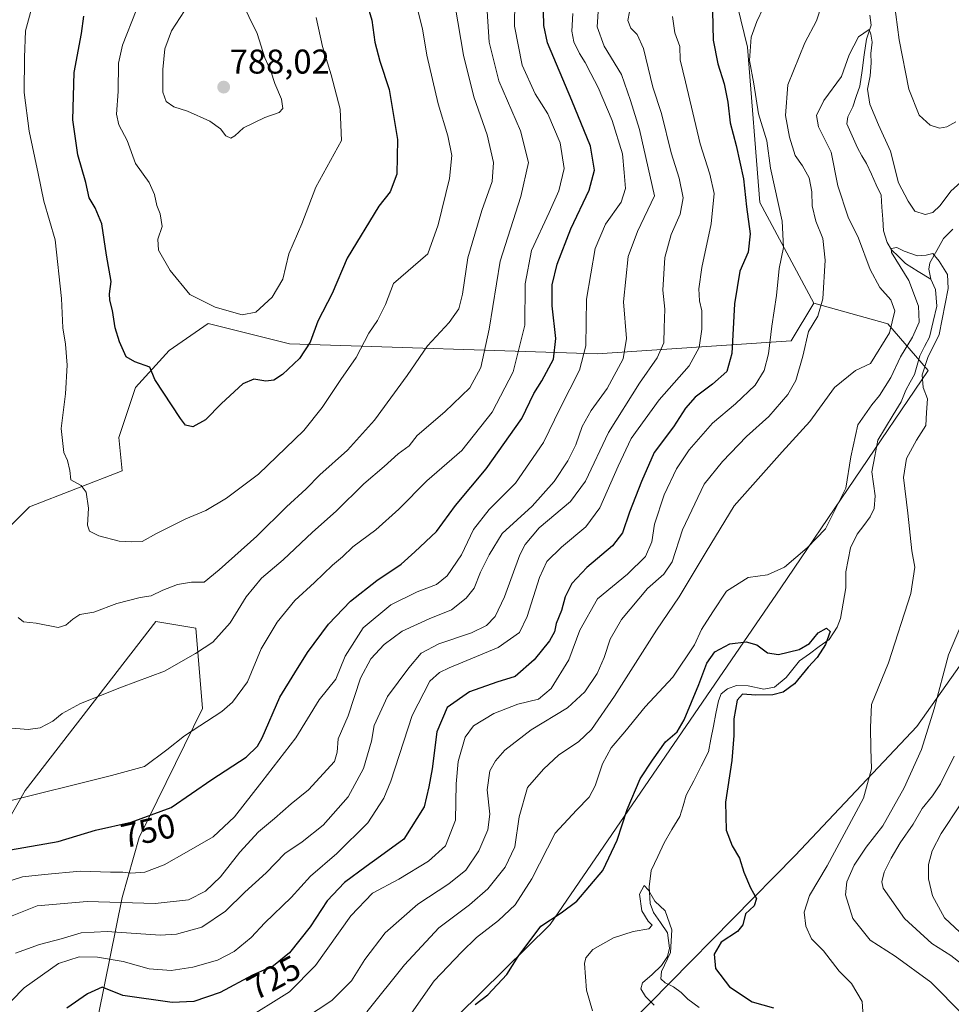
# Model space of a CAD drawing. Units: metres. Extents: x 644773 to 648234, y 4739206 to 4741592.
# Drawn here: x 644946 to 645217, y 4739740 to 4740027 of the extents above; entities that cross this region are included whole.
import ezdxf
from ezdxf.enums import TextEntityAlignment as Align

# ---------------------------------------------------------------- set-up
doc = ezdxf.new("R2010")
doc.units = ezdxf.units.M
doc.header["$MEASUREMENT"] = 0
for name, color, linetype, lineweight in [('Arbolado forestal CxS', 92, 'Continuous', 0), ('Carátula', 7, 'Continuous', 5), ('Corriente natural lineal', 142, 'Continuous', 13), ('Curva de nivel maestra', 36, 'Continuous', 30), ('Curva de nivel normal', 36, 'Continuous', 0), ('Matorral CxS', 135, 'Continuous', 0), ('Pastizal CxS', 92, 'Continuous', 0), ('Punto de cota en terreno', 7, 'Continuous', 0), ('Rótulo de curva de nivel directora', 19, 'Continuous', 0), ('Rótulo de punto de cota en terreno', 19, 'Continuous', 0)]:
    doc.layers.add(name, color=color, linetype=linetype, lineweight=lineweight)
doc.styles.add('Arial', font='txt', dxfattribs={"height": 0.2})

# ---------------------------------------------------------------- blocks, each defined once
blk = doc.blocks.new('*U153')
at = {"layer": 'Pastizal CxS', "color": 92, "linetype": 'Continuous', "lineweight": 0}
for points in [[(644903.38, 4739712.39, 739.86), (644920.81, 4739755.97, 741.76), (644947.22, 4739802.04, 754.56), (644985.2, 4739851.31, 762.36), (644996.89, 4739849.36, 760.75), (644998.83, 4739825.97, 755.05), (644980.34, 4739788.4, 747.66), (644975.47, 4739770.86, 739.05), (644968.55, 4739736.79, 720.36)], [(645026.12, 4739690.08, 695.29), (645100.15, 4739763.06, 698.51), (645167.35, 4739861.07, 702.64), (645210.21, 4739924.42, 706.9), (645198.52, 4739938.06, 708.57), (645176.93, 4739944.09, 714.53), (645161.22, 4739973.36, 721.57), (645157.62, 4740018.65, 718.92), (645147.88, 4740058.6, 725.32), (645150.8, 4740093.69, 726.11), (645167.36, 4740088.81, 718.39), (645187.82, 4740074.2, 713.82), (645200.48, 4740069.32, 719.4), (645207.63, 4740058.33, 721.61), (645220.94, 4740043.01, 720.07)], [(645230.67, 4739854.25, 716.25), (645206.94, 4739820.69, 709.57), (645171.48, 4739783.15, 702), (645116.98, 4739727.74, 691.25)]]:
    blk.add_polyline3d(points, dxfattribs=at)
blk = doc.blocks.new('*U158')
at = {"layer": 'Pastizal CxS', "color": 92, "linetype": 'Continuous', "lineweight": 0}
for points in [[(645176.93, 4739944.09, 714.53), (645198.52, 4739938.06, 708.57), (645210.21, 4739924.42, 706.9), (645167.35, 4739861.07, 702.64), (645100.15, 4739763.06, 698.51), (645026.12, 4739690.08, 695.29)], [(644968.55, 4739736.79, 720.36), (644975.47, 4739770.86, 739.05), (644980.34, 4739788.4, 747.66), (644998.83, 4739825.97, 755.05), (644996.89, 4739849.36, 760.75), (644985.2, 4739851.31, 762.36), (644947.22, 4739802.04, 754.56), (644920.81, 4739755.97, 741.76), (644903.38, 4739712.39, 739.86)]]:
    blk.add_polyline3d(points, dxfattribs=at)
blk = doc.blocks.new('*U163')
at = {"layer": 'Matorral CxS', "color": 135, "linetype": 'Continuous', "lineweight": 0}
for points in [[(645176.93, 4739944.09, 714.53), (645198.52, 4739938.06, 708.57), (645210.21, 4739924.42, 706.9), (645167.35, 4739861.07, 702.64), (645100.15, 4739763.06, 698.51), (645026.12, 4739690.08, 695.29)], [(644968.55, 4739736.79, 720.36), (644975.47, 4739770.86, 739.05), (644980.34, 4739788.4, 747.66), (644998.83, 4739825.97, 755.05), (644996.89, 4739849.36, 760.75), (644985.2, 4739851.31, 762.36), (644947.22, 4739802.04, 754.56), (644920.81, 4739755.97, 741.76), (644903.38, 4739712.39, 739.86)]]:
    blk.add_polyline3d(points, dxfattribs=at)
blk = doc.blocks.new('*U169')
at = {"layer": 'Curva de nivel normal', "color": 36, "linetype": 'Continuous', "lineweight": 0}
blk.add_polyline3d([(644940.36, 4739798.46, 755), (644972.37, 4739806.42, 755), (644981.94, 4739809.06, 755), (644988.46, 4739813.86, 755), (644993.61, 4739818.03, 755), (645004.48, 4739825.04, 755), (645007.58, 4739827.77, 755), (645011.92, 4739833.68, 755), (645015.96, 4739843.33, 755), (645020.58, 4739851.14, 755), (645025.77, 4739857.44, 755), (645031.43, 4739862.66, 755), (645036.67, 4739867.71, 755), (645039.59, 4739870.16, 755), (645042.66, 4739873.01, 755), (645049.33, 4739878.04, 755), (645055.99, 4739884.05, 755), (645064.17, 4739892.3, 755), (645074.38, 4739901.12, 755), (645083.22, 4739912.29, 755), (645089.34, 4739924.07, 755), (645092.77, 4739937.67, 755), (645092.82, 4739949.71, 755), (645094.67, 4739959.38, 755), (645099.78, 4739970.45, 755), (645102.67, 4739976.8, 755), (645104.16, 4739983.26, 755), (645103.01, 4739990.8, 755), (645099.44, 4739999.21, 755), (645095.7, 4740005.06, 755), (645091.95, 4740013.38, 755), (645089.7, 4740024.78, 755), (645090.24, 4740061.45, 755)], dxfattribs=at)
blk = doc.blocks.new('*U171')
at = {"layer": 'Curva de nivel normal', "color": 36, "linetype": 'Continuous', "lineweight": 0}
blk.add_polyline3d([(645106.68, 4740028.48, 745), (645106.4, 4740023.35, 745), (645106.99, 4740020.23, 745), (645108.62, 4740016.78, 745), (645110.33, 4740014.15, 745), (645111.92, 4740010.93, 745), (645114.14, 4740006.94, 745), (645118.17, 4739997.28, 745), (645121.17, 4739987.55, 745), (645121.69, 4739982.12, 745), (645122.04, 4739977.48, 745), (645120.76, 4739973.51, 745), (645116.27, 4739967.05, 745), (645113.18, 4739959.97, 745), (645110.74, 4739945.19, 745), (645110.51, 4739931.6, 745), (645108.64, 4739924.51, 745), (645103.06, 4739913.42, 745), (645098.16, 4739903.45, 745), (645090.03, 4739891.65, 745), (645082.36, 4739883.94, 745), (645077.81, 4739878.1, 745), (645074.25, 4739870.7, 745), (645070.14, 4739864.59, 745), (645066.99, 4739862.08, 745), (645061.35, 4739859.98, 745), (645053.71, 4739856.18, 745), (645045.59, 4739849.47, 745), (645040.4, 4739841.23, 745), (645037.68, 4739834.45, 745), (645032.84, 4739828.49, 745), (645025.99, 4739817.44, 745), (645016.11, 4739804.54, 745), (645008.16, 4739794.36, 745), (645001.98, 4739788.53, 745), (644994.16, 4739784.13, 745), (644987.66, 4739780.41, 745), (644981.99, 4739778.31, 745), (644977.99, 4739777.96, 745), (644975.58, 4739778.24, 745), (644972, 4739778.22, 745), (644963.24, 4739778.6, 745), (644952.8, 4739777.58, 745), (644946.35, 4739776.94, 745), (644940.05, 4739774.88, 745)], dxfattribs=at)
blk = doc.blocks.new('*U173')
at = {"layer": 'Curva de nivel normal', "color": 36, "linetype": 'Continuous', "lineweight": 0}
blk.add_polyline3d([(645112.46, 4739737.82, 695), (645110.66, 4739743.84, 695), (645110.12, 4739751.64, 695), (645110.5, 4739753.34, 695), (645112.52, 4739755.69, 695), (645118.54, 4739759.16, 695), (645124.31, 4739760.96, 695), (645128.85, 4739761.76, 695), (645129.82, 4739762.8, 695), (645128.65, 4739763.94, 695), (645126.82, 4739766.96, 695), (645126.13, 4739771.86, 695), (645127.51, 4739774.39, 695), (645128.8, 4739773.02, 695), (645130.65, 4739769.79, 695), (645133.66, 4739766.96, 695), (645135.54, 4739761.49, 695), (645135.17, 4739754.89, 695), (645132.53, 4739749.32, 695), (645132.36, 4739747.15, 695), (645133.58, 4739746.04, 695), (645136.09, 4739744.88, 695), (645138.28, 4739743.24, 695), (645140.26, 4739741.23, 695), (645143.53, 4739738.8, 695)], dxfattribs=at)
blk = doc.blocks.new('*U176')
at = {"layer": 'Curva de nivel normal', "color": 36, "linetype": 'Continuous', "lineweight": 0}
for points in [[(645220.3, 4739736.76, 710), (645211, 4739746.22, 710), (645200.57, 4739753.74, 710), (645193.29, 4739758.43, 710), (645188.26, 4739764.72, 710), (645186.19, 4739771.64, 710), (645186.52, 4739775.49, 710), (645188.69, 4739780.32, 710), (645192.17, 4739785.59, 710), (645196.99, 4739791.78, 710), (645203.2, 4739802.81, 710), (645208.28, 4739813.98, 710), (645212, 4739825.84, 710), (645216.16, 4739841.58, 710), (645221.02, 4739853.06, 710)], [(645222.7, 4739981.91, 710), (645216.83, 4739976.65, 710), (645213.68, 4739972.54, 710), (645211.57, 4739970.51, 710), (645209.34, 4739969.92, 710), (645206.34, 4739970.85, 710), (645204.4, 4739973.82, 710), (645201.58, 4739979.12, 710), (645199.22, 4739988.33, 710), (645195.72, 4739996.04, 710), (645193.23, 4740002.08, 710), (645192.52, 4740006.42, 710), (645193.3, 4740010.31, 710), (645193.66, 4740014.08, 710), (645193.54, 4740016.78, 710), (645193.88, 4740020.12, 710), (645193.56, 4740022.47, 710), (645193.04, 4740023.83, 710), (645189.9, 4740021.61, 710), (645187.24, 4740016.4, 710), (645184.98, 4740010.12, 710), (645179.87, 4740003.12, 710), (645177.66, 4739998.78, 710), (645178.31, 4739995.45, 710), (645182, 4739988.08, 710), (645183.93, 4739978.2, 710), (645186.96, 4739969.07, 710), (645189.94, 4739963.03, 710), (645193.32, 4739953.82, 710), (645196.17, 4739948.64, 710), (645199.38, 4739944.98, 710), (645200.54, 4739941.82, 710), (645198.99, 4739935.45, 710), (645193.46, 4739926.45, 710), (645189.05, 4739924.41, 710), (645182.92, 4739919.45, 710), (645175.8, 4739909.55, 710), (645167.65, 4739900.72, 710), (645153.76, 4739884.97, 710), (645145.56, 4739871.64, 710), (645137.69, 4739858.45, 710), (645131.08, 4739848.78, 710), (645118.84, 4739829.54, 710), (645112.14, 4739819.8, 710), (645108.38, 4739816.2, 710), (645102.63, 4739812.45, 710), (645098.17, 4739808.32, 710), (645093.5, 4739802.93, 710), (645091.12, 4739794.38, 710), (645089.78, 4739785.65, 710), (645087.05, 4739779.74, 710), (645081.99, 4739773.42, 710), (645076.66, 4739768.78, 710), (645067.66, 4739762.02, 710), (645057.68, 4739751.27, 710), (645046.75, 4739737.53, 710)]]:
    blk.add_polyline3d(points, dxfattribs=at)
blk = doc.blocks.new('*U177')
at = {"layer": 'Curva de nivel normal', "color": 36, "linetype": 'Continuous', "lineweight": 0}
blk.add_polyline3d([(645060.51, 4740033.65, 770), (645062.9, 4740024.02, 770), (645064.21, 4740016.33, 770), (645067.52, 4740002.16, 770), (645070.26, 4739992.8, 770), (645071.44, 4739987.12, 770), (645070.77, 4739980.39, 770), (645067.53, 4739966.83, 770), (645064.51, 4739958.45, 770), (645054.45, 4739949.75, 770), (645052.19, 4739943.67, 770), (645049.79, 4739939, 770), (645047.31, 4739935.33, 770), (645043.6, 4739928.22, 770), (645039.12, 4739921.79, 770), (645033.72, 4739913.7, 770), (645028.38, 4739906.93, 770), (645015.16, 4739894.24, 770), (645005.84, 4739887.22, 770), (644999.76, 4739883.65, 770), (644993.96, 4739881.18, 770), (644985.44, 4739876.96, 770), (644981.25, 4739874.64, 770), (644978.09, 4739874.55, 770), (644974.58, 4739874.7, 770), (644968.6, 4739876.27, 770), (644965.9, 4739877.64, 770), (644965.38, 4739879.33, 770), (644965.63, 4739884.32, 770), (644964.95, 4739889.03, 770), (644963.52, 4739890.97, 770), (644960.49, 4739892.61, 770), (644960.21, 4739895.33, 770), (644959.52, 4739898.23, 770), (644958.42, 4739900.56, 770), (644957.67, 4739907.54, 770), (644958.89, 4739917.66, 770), (644959.36, 4739925.99, 770), (644958.95, 4739932.08, 770), (644958.14, 4739936.85, 770), (644957.75, 4739945.39, 770), (644955.88, 4739962.52, 770), (644952.63, 4739973.78, 770), (644950.98, 4739981.84, 770), (644948.32, 4739994.14, 770), (644946.88, 4740005.43, 770), (644946.95, 4740015.6, 770), (644947.27, 4740023.42, 770), (644950.71, 4740035.98, 770)], dxfattribs=at)
blk = doc.blocks.new('*U185')
at = {"layer": 'Curva de nivel normal', "color": 36, "linetype": 'Continuous', "lineweight": 0}
for points in [[(645219.45, 4739760.75, 720), (645214.97, 4739765, 720), (645211.54, 4739771.4, 720), (645210.28, 4739776.35, 720), (645210.3, 4739780.45, 720), (645211.37, 4739784.45, 720), (645213.99, 4739789.48, 720), (645219.52, 4739797.9, 720)], [(645164.02, 4740033.97, 720), (645160.31, 4740026.1, 720), (645158.68, 4740021.53, 720), (645158.18, 4740014.8, 720), (645159.49, 4740007.95, 720), (645160.78, 4739999.24, 720), (645163.19, 4739991.31, 720), (645164.29, 4739983.41, 720), (645167.66, 4739967.99, 720), (645168.12, 4739960.26, 720), (645166.82, 4739954.12, 720), (645166.08, 4739946.24, 720), (645164.64, 4739937.32, 720), (645163.68, 4739929.32, 720), (645162.44, 4739924.47, 720), (645159.81, 4739920.12, 720), (645154.11, 4739914.69, 720), (645147.41, 4739909.06, 720), (645140.6, 4739901.35, 720), (645136.89, 4739895.78, 720), (645133.31, 4739888.17, 720), (645130.52, 4739879.67, 720), (645129.69, 4739874.5, 720), (645127.85, 4739870.28, 720), (645122.64, 4739865.12, 720), (645113.9, 4739857.95, 720), (645108.71, 4739848.78, 720), (645105.52, 4739840.12, 720), (645100.4, 4739831.78, 720), (645096.71, 4739828.63, 720), (645090.68, 4739827.22, 720), (645083.69, 4739824.51, 720), (645077.74, 4739820.91, 720), (645075.4, 4739817.62, 720), (645073.34, 4739810.54, 720), (645072.77, 4739803.96, 720), (645072.52, 4739793.41, 720), (645069.58, 4739785.91, 720), (645064.66, 4739781.43, 720), (645055.99, 4739776.2, 720), (645048.33, 4739772.14, 720), (645042.07, 4739765.52, 720), (645031.74, 4739751.06, 720), (645024.2, 4739743.38, 720), (645010.48, 4739734.85, 720)]]:
    blk.add_polyline3d(points, dxfattribs=at)
blk = doc.blocks.new('*U190')
at = {"layer": 'Curva de nivel normal', "color": 36, "linetype": 'Continuous', "lineweight": 0}
blk.add_polyline3d([(644942.39, 4739765.16, 740), (644950.63, 4739768.43, 740), (644965.24, 4739769.76, 740), (644985.02, 4739769.15, 740), (644994.8, 4739770.24, 740), (644999.67, 4739772.68, 740), (645004.04, 4739776.95, 740), (645009.72, 4739784.08, 740), (645015.16, 4739789.97, 740), (645019.78, 4739793.86, 740), (645024.67, 4739798.17, 740), (645029.74, 4739802.24, 740), (645037.33, 4739810.53, 740), (645038.03, 4739813.21, 740), (645038.36, 4739817.14, 740), (645041.31, 4739823.85, 740), (645044.88, 4739834.77, 740), (645047.9, 4739840.46, 740), (645051.76, 4739844.64, 740), (645057.02, 4739848.5, 740), (645064.91, 4739852.1, 740), (645071.36, 4739854.71, 740), (645075.69, 4739858.1, 740), (645077.96, 4739861.01, 740), (645079.84, 4739865.68, 740), (645082.32, 4739870.68, 740), (645086.13, 4739876.9, 740), (645094.83, 4739884.88, 740), (645101.3, 4739892.07, 740), (645105.24, 4739898.08, 740), (645107.57, 4739902.78, 740), (645109.44, 4739908.12, 740), (645112.05, 4739912.78, 740), (645116.73, 4739919.21, 740), (645121.39, 4739927.83, 740), (645122.36, 4739933.74, 740), (645121.46, 4739944.4, 740), (645122.8, 4739957.69, 740), (645125.59, 4739964.9, 740), (645130.5, 4739975.29, 740), (645126.1, 4739994.62, 740), (645123.48, 4740003.12, 740), (645120.89, 4740010.67, 740), (645115.85, 4740018.96, 740), (645113.78, 4740024.58, 740), (645114.24, 4740030.47, 740)], dxfattribs=at)
blk = doc.blocks.new('*U196')
at = {"layer": 'Curva de nivel normal', "color": 36, "linetype": 'Continuous', "lineweight": 0}
blk.add_polyline3d([(644939.53, 4739737.12, 730), (644946.84, 4739744.52, 730), (644956.88, 4739751.62, 730), (644962.91, 4739753.58, 730), (644968.22, 4739753.53, 730), (644975.71, 4739752.24, 730), (644983.34, 4739750.07, 730), (644989.66, 4739749.61, 730), (644996.04, 4739750.55, 730), (645003.19, 4739752.65, 730), (645008.04, 4739755.14, 730), (645012.99, 4739759.19, 730), (645016.99, 4739763.5, 730), (645024.66, 4739770.91, 730), (645030.33, 4739777.09, 730), (645037.99, 4739783.73, 730), (645046.99, 4739792.64, 730), (645051.65, 4739799.85, 730), (645053.72, 4739804.8, 730), (645059.9, 4739823.89, 730), (645065.05, 4739833.95, 730), (645067.86, 4739836.48, 730), (645070.66, 4739837.77, 730), (645084.99, 4739843.72, 730), (645091.19, 4739848.09, 730), (645093.45, 4739852.78, 730), (645097, 4739864.12, 730), (645099.15, 4739868.78, 730), (645103.38, 4739872.98, 730), (645110.46, 4739878.84, 730), (645114.54, 4739884.42, 730), (645119.96, 4739896.52, 730), (645123.71, 4739904.59, 730), (645131.87, 4739915.87, 730), (645140.65, 4739925.81, 730), (645143.52, 4739931.13, 730), (645144.27, 4739936.52, 730), (645144.31, 4739941.78, 730), (645143.6, 4739944.72, 730), (645143.4, 4739948.22, 730), (645144.31, 4739954.45, 730), (645147.04, 4739967.13, 730), (645147.86, 4739975.98, 730), (645146.64, 4739981.67, 730), (645143.85, 4739990.45, 730), (645139.54, 4740008.58, 730), (645138, 4740014.93, 730), (645137.85, 4740018.88, 730), (645136.45, 4740022.85, 730), (645135.72, 4740027.62, 730)], dxfattribs=at)
blk = doc.blocks.new('*U201')
at = {"layer": 'Curva de nivel normal', "color": 36, "linetype": 'Continuous', "lineweight": 0}
blk.add_polyline3d([(645123.2, 4740028.97, 735), (645122.7, 4740026.39, 735), (645123.57, 4740024.21, 735), (645125.46, 4740022.38, 735), (645127.26, 4740018.21, 735), (645130.04, 4740006.95, 735), (645132.53, 4739999.34, 735), (645135.39, 4739987.9, 735), (645137.69, 4739980.45, 735), (645138.82, 4739974.78, 735), (645137.99, 4739970.01, 735), (645135.32, 4739964.03, 735), (645133.5, 4739957.34, 735), (645132.95, 4739947.82, 735), (645133.54, 4739942.26, 735), (645133.3, 4739936.82, 735), (645133.22, 4739932.45, 735), (645131.3, 4739928.12, 735), (645126.09, 4739920.78, 735), (645117.06, 4739906.33, 735), (645110.45, 4739892.15, 735), (645105.99, 4739886.23, 735), (645096.95, 4739878.57, 735), (645092.81, 4739873.77, 735), (645091.24, 4739870.69, 735), (645086.78, 4739858.45, 735), (645084.08, 4739852.71, 735), (645081.6, 4739850.16, 735), (645077.19, 4739848.04, 735), (645067.71, 4739844.78, 735), (645062.58, 4739842.12, 735), (645058.98, 4739837.78, 735), (645052.74, 4739829.42, 735), (645048.83, 4739821.01, 735), (645048.08, 4739816.45, 735), (645045.72, 4739808.47, 735), (645041.3, 4739800.18, 735), (645033.99, 4739791.93, 735), (645027.88, 4739787.11, 735), (645022.86, 4739783.74, 735), (645017.41, 4739778.09, 735), (645011.13, 4739772.41, 735), (645005.53, 4739766.91, 735), (644998.66, 4739762.28, 735), (644991.28, 4739760.24, 735), (644986.51, 4739759.87, 735), (644971.06, 4739760.99, 735), (644963.51, 4739760.56, 735), (644957.66, 4739758.8, 735), (644951.34, 4739757.21, 735), (644944.39, 4739754.62, 735)], dxfattribs=at)
blk = doc.blocks.new('*U202')
at = {"layer": 'Curva de nivel normal', "color": 36, "linetype": 'Continuous', "lineweight": 0}
for points in [[(645222.22, 4739749.76, 715), (645216.84, 4739753.99, 715), (645211.31, 4739757.43, 715), (645203.34, 4739764.8, 715), (645197.15, 4739773.6, 715), (645196.69, 4739775.48, 715), (645197.43, 4739778.26, 715), (645199.44, 4739782.37, 715), (645202.07, 4739786.8, 715), (645205.86, 4739792.22, 715), (645208.53, 4739796.86, 715), (645211.48, 4739800.48, 715), (645213.84, 4739803.98, 715), (645217.8, 4739812.04, 715)], [(645218.29, 4739996.93, 715), (645215.7, 4739995.45, 715), (645213.53, 4739995.06, 715), (645210.77, 4739995.96, 715), (645207.58, 4739998.87, 715), (645204.57, 4740006.37, 715), (645201.82, 4740020.78, 715), (645200.3, 4740031.85, 715)], [(645179.29, 4740031.12, 715), (645177.66, 4740026.32, 715), (645174.28, 4740019.94, 715), (645169.33, 4740007.66, 715), (645168.63, 4739998.78, 715), (645169.81, 4739992.45, 715), (645171.48, 4739987.11, 715), (645173.64, 4739984.11, 715), (645175.59, 4739980.56, 715), (645176.33, 4739976.48, 715), (645176.39, 4739972.39, 715), (645177.53, 4739967.9, 715), (645179.56, 4739962.88, 715), (645180.25, 4739956.63, 715), (645179.59, 4739945.33, 715), (645178.06, 4739940.25, 715), (645175.4, 4739935.82, 715), (645173.68, 4739928.62, 715), (645171.66, 4739921.49, 715), (645169.38, 4739917.45, 715), (645163.84, 4739911.03, 715), (645157.35, 4739905.2, 715), (645150.33, 4739897.94, 715), (645144.99, 4739891.31, 715), (645138.66, 4739878, 715), (645135.66, 4739868.72, 715), (645133.27, 4739865.07, 715), (645128.44, 4739860.92, 715), (645120.91, 4739851.92, 715), (645117.59, 4739846.15, 715), (645115.89, 4739840.78, 715), (645113.76, 4739836.12, 715), (645110.2, 4739830.78, 715), (645105.17, 4739826.12, 715), (645094.56, 4739819.78, 715), (645086.95, 4739813.84, 715), (645084.17, 4739810.72, 715), (645082.52, 4739807.75, 715), (645081.72, 4739802.21, 715), (645082.5, 4739795.18, 715), (645082, 4739790.6, 715), (645079.33, 4739784.47, 715), (645075.57, 4739778.89, 715), (645070.64, 4739774.84, 715), (645061.58, 4739768.96, 715), (645052, 4739760.63, 715), (645046.08, 4739752.78, 715), (645042.27, 4739746.57, 715), (645036.48, 4739740.86, 715), (645024.57, 4739733.01, 715)]]:
    blk.add_polyline3d(points, dxfattribs=at)
blk = doc.blocks.new('*U207')
at = {"layer": 'Curva de nivel normal', "color": 36, "linetype": 'Continuous', "lineweight": 0}
blk.add_polyline3d([(645072.42, 4740030.59, 765), (645074.85, 4740016.31, 765), (645077.85, 4740004.2, 765), (645081.76, 4739993.09, 765), (645083.57, 4739985.04, 765), (645083.17, 4739979.46, 765), (645080.19, 4739971.04, 765), (645076.14, 4739957.26, 765), (645074.56, 4739946.71, 765), (645073.51, 4739942.38, 765), (645070.67, 4739938.43, 765), (645064.34, 4739931.61, 765), (645058.45, 4739922.96, 765), (645048.98, 4739909.96, 765), (645041.07, 4739901.24, 765), (645032.99, 4739894, 765), (645028.99, 4739889.95, 765), (645023.33, 4739884.72, 765), (645014.66, 4739876.15, 765), (645003.66, 4739866.33, 765), (644999.33, 4739862.78, 765), (644995.66, 4739862.72, 765), (644991.55, 4739862.05, 765), (644987.23, 4739860.4, 765), (644983.88, 4739858.77, 765), (644980.66, 4739858.27, 765), (644973.84, 4739856.54, 765), (644967.2, 4739854.05, 765), (644963.12, 4739853.34, 765), (644961.02, 4739852.02, 765), (644959.01, 4739850.22, 765), (644956.75, 4739849.54, 765), (644950.39, 4739850.82, 765), (644946.65, 4739851.24, 765), (644945.13, 4739852.49, 765)], dxfattribs=at)
blk = doc.blocks.new('*U208')
at = {"layer": 'Curva de nivel normal', "color": 36, "linetype": 'Continuous', "lineweight": 0}
blk.add_polyline3d([(645081.41, 4740035.26, 760), (645082.36, 4740020.09, 760), (645085.14, 4740008.86, 760), (645091.44, 4739994.23, 760), (645093.76, 4739985.07, 760), (645091.53, 4739975.17, 760), (645085.55, 4739956.27, 760), (645082.39, 4739936.45, 760), (645079.94, 4739925.34, 760), (645076.73, 4739919.34, 760), (645069.46, 4739912.36, 760), (645061.36, 4739905.51, 760), (645059.02, 4739902.45, 760), (645055.83, 4739900.11, 760), (645051.74, 4739896.45, 760), (645045.86, 4739891.45, 760), (645037.75, 4739883.41, 760), (645030.9, 4739877.29, 760), (645022.33, 4739869.3, 760), (645015.99, 4739863.9, 760), (645011.55, 4739858.46, 760), (645006.9, 4739850.92, 760), (645001.89, 4739845.31, 760), (644996.79, 4739842.02, 760), (644987.81, 4739836.83, 760), (644975.28, 4739832.19, 760), (644963.28, 4739827.4, 760), (644957.99, 4739824.49, 760), (644955.26, 4739822.25, 760), (644951.56, 4739820.32, 760), (644948.02, 4739819.86, 760), (644942.15, 4739820.31, 760)], dxfattribs=at)
blk = doc.blocks.new('*U210')
at = {"layer": 'Curva de nivel normal', "color": 36, "linetype": 'Continuous', "lineweight": 0}
blk.add_polyline3d([(645191.41, 4739734.86, 705), (645190.97, 4739740.58, 705), (645187.86, 4739745.78, 705), (645184.29, 4739749.4, 705), (645179.72, 4739755.34, 705), (645176.21, 4739758.88, 705), (645174.57, 4739762.51, 705), (645174.1, 4739766.57, 705), (645175.7, 4739771.48, 705), (645180.81, 4739780.12, 705), (645191.43, 4739799.86, 705), (645193.68, 4739808.36, 705), (645193.48, 4739814.27, 705), (645193.46, 4739820.42, 705), (645193.74, 4739827.12, 705), (645198.66, 4739839.26, 705), (645205.14, 4739859.5, 705), (645206.32, 4739867.11, 705), (645205.46, 4739871.92, 705), (645204.27, 4739882.9, 705), (645203.05, 4739893.24, 705), (645203.91, 4739898.78, 705), (645206.84, 4739904.12, 705), (645209.59, 4739908.4, 705), (645209.71, 4739912.23, 705), (645210.03, 4739916.21, 705), (645208.81, 4739919.45, 705), (645208.45, 4739923.16, 705), (645210.13, 4739928.2, 705), (645213.47, 4739934.93, 705), (645216.08, 4739948.35, 705), (645215.84, 4739952.45, 705), (645213.41, 4739956.26, 705), (645211.57, 4739958.56, 705), (645209.66, 4739958.02, 705), (645207.13, 4739957.87, 705), (645203.21, 4739959.19, 705), (645201.11, 4739960.31, 705), (645199.48, 4739959.97, 705), (645199.55, 4739958.77, 705), (645204.56, 4739950.7, 705), (645207.43, 4739943.18, 705), (645207.57, 4739938.47, 705), (645205.7, 4739934.12, 705), (645202.2, 4739928.44, 705), (645199.38, 4739922.42, 705), (645196.08, 4739917.11, 705), (645193.79, 4739914.45, 705), (645189.76, 4739908.61, 705), (645187.73, 4739899.27, 705), (645186.26, 4739890.18, 705), (645180.33, 4739878.31, 705), (645174.99, 4739872.78, 705), (645168.33, 4739867.12, 705), (645163.4, 4739864.92, 705), (645157.81, 4739864.1, 705), (645151.53, 4739860.09, 705), (645147.52, 4739854.08, 705), (645144.24, 4739848.96, 705), (645142.13, 4739844.52, 705), (645135.82, 4739835.05, 705), (645127.79, 4739826.46, 705), (645121.91, 4739819.17, 705), (645117.91, 4739814.46, 705), (645115.37, 4739809.78, 705), (645113.21, 4739803.45, 705), (645111.44, 4739800.12, 705), (645107.75, 4739796.33, 705), (645101.53, 4739789.63, 705), (645094.8, 4739776.33, 705), (645089.94, 4739768.78, 705), (645085.04, 4739764.15, 705), (645078.66, 4739759.27, 705), (645074.33, 4739754.99, 705), (645066.36, 4739746.57, 705), (645059.75, 4739737.16, 705)], dxfattribs=at)
blk = doc.blocks.new('*U211')
at = {"layer": 'Curva de nivel maestra', "color": 36, "linetype": 'Continuous', "lineweight": 30}
blk.add_polyline3d([(645078.25, 4739739.7, 700), (645081.93, 4739742.48, 700), (645087.5, 4739748.48, 700), (645090.78, 4739753.73, 700), (645097.35, 4739762.55, 700), (645103.33, 4739766.38, 700), (645107.92, 4739769.82, 700), (645115.5, 4739778.78, 700), (645117.18, 4739782.48, 700), (645119.65, 4739787.58, 700), (645122.56, 4739796.48, 700), (645126.33, 4739805.45, 700), (645129.93, 4739810.85, 700), (645133.7, 4739816.2, 700), (645137.1, 4739819.19, 700), (645139.15, 4739822.62, 700), (645143.42, 4739832.96, 700), (645145.74, 4739839.16, 700), (645148.1, 4739842.44, 700), (645152.43, 4739844.75, 700), (645157.18, 4739845.38, 700), (645160.3, 4739844.48, 700), (645163.4, 4739842.16, 700), (645166.66, 4739841.71, 700), (645172.63, 4739843.1, 700), (645175.63, 4739844.91, 700), (645178.19, 4739847.98, 700), (645180.65, 4739849.35, 700), (645181.72, 4739848.38, 700), (645180.31, 4739844.55, 700), (645177.89, 4739840.84, 700), (645175.24, 4739838.03, 700), (645171.25, 4739833.18, 700), (645167.99, 4739830.69, 700), (645165.02, 4739829.95, 700), (645159.99, 4739829.87, 700), (645156.15, 4739830.17, 700), (645154.57, 4739828.42, 700), (645153.61, 4739822.94, 700), (645153.65, 4739818.08, 700), (645153.02, 4739810.78, 700), (645151.2, 4739798.66, 700), (645151.4, 4739790.52, 700), (645153.18, 4739785.98, 700), (645155.29, 4739782.35, 700), (645156.51, 4739778.26, 700), (645158.52, 4739773.7, 700), (645160.25, 4739770.6, 700), (645159.5, 4739768.45, 700), (645157.05, 4739766.12, 700), (645156.2, 4739762.94, 700), (645154.65, 4739760.98, 700), (645149.89, 4739757.84, 700), (645147.9, 4739754.38, 700), (645148.26, 4739750.16, 700), (645152.35, 4739744.83, 700), (645159, 4739740.46, 700), (645165.14, 4739738.78, 700)], dxfattribs=at)
blk = doc.blocks.new('*U218')
at = {"layer": 'Curva de nivel maestra', "color": 36, "linetype": 'Continuous', "lineweight": 30}
blk.add_polyline3d([(645147.42, 4740029.12, 725), (645147.64, 4740020.64, 725), (645148.94, 4740013.76, 725), (645150.84, 4740007.96, 725), (645151.9, 4740002.59, 725), (645152.52, 4739996.59, 725), (645154.27, 4739989.97, 725), (645156.41, 4739980.29, 725), (645157.33, 4739972.14, 725), (645158.34, 4739964.22, 725), (645157.82, 4739958.95, 725), (645155.32, 4739953.33, 725), (645153.78, 4739943.88, 725), (645153.03, 4739929.34, 725), (645151.62, 4739924.12, 725), (645147.43, 4739920.45, 725), (645142.35, 4739916.7, 725), (645139.51, 4739913.46, 725), (645136.03, 4739908.06, 725), (645130.4, 4739900.52, 725), (645126.74, 4739892.14, 725), (645123.2, 4739883.12, 725), (645121.21, 4739877.1, 725), (645118.25, 4739873.37, 725), (645110.76, 4739867, 725), (645106.47, 4739862.42, 725), (645104.47, 4739858.46, 725), (645103.42, 4739854.48, 725), (645101.85, 4739850.76, 725), (645101.33, 4739848.32, 725), (645099.95, 4739845.68, 725), (645095.49, 4739840.16, 725), (645089.94, 4739835.27, 725), (645084.54, 4739833.64, 725), (645076.59, 4739830.76, 725), (645070.12, 4739826.21, 725), (645067.14, 4739819.14, 725), (645065.7, 4739808.38, 725), (645064.78, 4739803.11, 725), (645063.42, 4739797.29, 725), (645057.52, 4739787.86, 725), (645050.64, 4739782.92, 725), (645046.55, 4739779.94, 725), (645040.22, 4739775.28, 725), (645035.17, 4739769.91, 725), (645030.17, 4739762.33, 725), (645024.2, 4739754.71, 725), (645019.55, 4739750.94, 725), (645013.38, 4739748.22, 725), (645003.99, 4739743.17, 725), (644996.32, 4739740.58, 725), (644990.04, 4739740.26, 725), (644975.66, 4739742.37, 725), (644969.64, 4739744.71, 725), (644965.33, 4739742.77, 725), (644959.33, 4739738.62, 725)], dxfattribs=at)
blk = doc.blocks.new('*U219')
at = {"layer": 'Curva de nivel maestra', "color": 36, "linetype": 'Continuous', "lineweight": 30}
blk.add_polyline3d([(644942.94, 4739784.8, 750), (644956.75, 4739787.23, 750), (644967.67, 4739790.49, 750), (644978.03, 4739792.84, 750), (644989.67, 4739797.11, 750), (645001.55, 4739805.23, 750), (645011.55, 4739811.8, 750), (645014.88, 4739814.94, 750), (645016.22, 4739817.4, 750), (645021.39, 4739829.21, 750), (645025.76, 4739836.37, 750), (645029.43, 4739842.27, 750), (645035.5, 4739850.54, 750), (645041.99, 4739857.27, 750), (645049.66, 4739863.27, 750), (645056.66, 4739867.96, 750), (645060.66, 4739871.58, 750), (645066.99, 4739877.54, 750), (645072.53, 4739885.13, 750), (645081.48, 4739895.83, 750), (645091.88, 4739910.45, 750), (645095.38, 4739917.78, 750), (645097.68, 4739921.45, 750), (645101.1, 4739927.78, 750), (645101.81, 4739933.78, 750), (645100.71, 4739943.27, 750), (645100.74, 4739949.4, 750), (645102.2, 4739955.42, 750), (645106.14, 4739965.7, 750), (645111.46, 4739976.93, 750), (645113.01, 4739982.78, 750), (645111.87, 4739989.78, 750), (645106.46, 4740003.15, 750), (645099.38, 4740019.92, 750), (645098.3, 4740025, 750), (645098.12, 4740033.48, 750)], dxfattribs=at)
blk = doc.blocks.new('*U220')
at = {"layer": 'Curva de nivel maestra', "color": 36, "linetype": 'Continuous', "lineweight": 30}
blk.add_polyline3d([(645046.54, 4740032.05, 775), (645048.2, 4740026.5, 775), (645049.02, 4740020.14, 775), (645050.46, 4740014.58, 775), (645053.24, 4740006.28, 775), (645055.6, 4739991.76, 775), (645055.44, 4739981.61, 775), (645053.46, 4739976.49, 775), (645050.18, 4739972.36, 775), (645041.02, 4739957.2, 775), (645036.56, 4739946.91, 775), (645032.44, 4739938.78, 775), (645030.17, 4739932.73, 775), (645027.08, 4739927.9, 775), (645022.18, 4739923.25, 775), (645019.62, 4739921.64, 775), (645017.28, 4739921.35, 775), (645013.8, 4739921.9, 775), (645010.61, 4739920.57, 775), (645004.33, 4739914.85, 775), (644999.66, 4739910.07, 775), (644995.99, 4739908.04, 775), (644993.85, 4739908.49, 775), (644992.47, 4739910.43, 775), (644984.99, 4739921.78, 775), (644983.45, 4739925.36, 775), (644979.12, 4739926.99, 775), (644976.55, 4739928.41, 775), (644974.62, 4739932.81, 775), (644973.39, 4739936.91, 775), (644972.65, 4739941.91, 775), (644971.82, 4739944.96, 775), (644971.76, 4739946.76, 775), (644972.23, 4739950.37, 775), (644970.91, 4739958.04, 775), (644969.47, 4739967.18, 775), (644967.61, 4739971.8, 775), (644965.77, 4739974.71, 775), (644964.8, 4739979.23, 775), (644962.56, 4739987.24, 775), (644961.02, 4739997.44, 775), (644961.42, 4740011.27, 775), (644963.59, 4740022.66, 775), (644964.28, 4740027.65, 775)], dxfattribs=at)
blk = doc.blocks.new('5PATER')
at = {"layer": 'Carátula', "linetype": 'Continuous', "lineweight": 5}
h = blk.add_hatch(color=250, dxfattribs=at)
edge = h.paths.add_edge_path()
edge.add_ellipse((0, 0.01), major_axis=(-1.33, -1.34), ratio=0.999422, start_angle=0, end_angle=360)

msp = doc.modelspace()

# ---------------------------------------------------------------- linework, layer by layer
at = {"layer": 'Arbolado forestal CxS', "color": 92, "linetype": 'Continuous', "lineweight": 0}
for points in [[(645150.8, 4740093.69, 726.11), (645147.88, 4740058.6, 725.32), (645157.62, 4740018.65, 718.92), (645161.22, 4739973.36, 721.57), (645176.93, 4739944.09, 714.53)], [(645147.88, 4740058.6, 725.32), (645157.62, 4740018.65, 718.92), (645161.22, 4739973.36, 721.57), (645176.93, 4739944.09, 714.53), (645170.35, 4739933.04, 715.28), (645113.78, 4739929.29, 741.55), (645024.16, 4739932.19, 775.19), (645000.47, 4739938.11, 777.49), (644989.1, 4739930.24, 776.17), (644979.36, 4739919.52, 774.09), (644974.48, 4739904.91, 772.51), (644975.46, 4739895.16, 771.69), (644948.43, 4739884.7, 767.61), (644941.37, 4739877.62, 765.78)], [(645265.82, 4739997.61, 723.6), (645241.38, 4739980.91, 714.66), (645240.41, 4739970.2, 713.8), (645245.28, 4739966.3, 713.78), (645270.61, 4739964.35, 720.18), (645292.04, 4739947.8, 725.79), (645293.98, 4739914.65, 723.21), (645292.03, 4739883.46, 721.85), (645230.67, 4739854.25, 716.25), (645206.94, 4739820.69, 709.57), (645171.48, 4739783.15, 702), (645116.98, 4739727.74, 691.25), (645092.35, 4739682.17, 690.29), (645084.01, 4739657.26, 688.87), (645076.16, 4739646.16, 691.37)], [(645176.93, 4739944.09, 714.53), (645170.35, 4739933.04, 715.28), (645113.78, 4739929.29, 741.55), (645024.16, 4739932.19, 775.19), (645000.47, 4739938.11, 777.49), (644989.1, 4739930.24, 776.17), (644979.36, 4739919.52, 774.09), (644974.48, 4739904.91, 772.51), (644975.46, 4739895.16, 771.69), (644948.43, 4739884.7, 767.61), (644941.37, 4739877.62, 765.78), (644911.32, 4739874.42, 758.81), (644883.63, 4739849.87, 755.12), (644858.04, 4739820.32, 755.93), (644856.75, 4739803.76, 759.26), (644859.31, 4739786.06, 761.78), (644853.01, 4739767.4, 760.71), (644844.69, 4739751.85, 760.58), (644833.01, 4739741.24, 759.17)], [(645116.98, 4739727.74, 691.25), (645171.48, 4739783.15, 702), (645206.94, 4739820.69, 709.57), (645230.67, 4739854.25, 716.25)]]:
    msp.add_polyline3d(points, dxfattribs=at)
at = {"layer": 'Corriente natural lineal', "color": 142, "linetype": 'Continuous', "lineweight": 13}
for points in [[(645193.26, 4740028, 710.72), (645193.67, 4740025.08, 710.56), (645192.24, 4740020.99, 709.89), (645191.61, 4740016.41, 709.07), (645190.98, 4740011.83, 708.98), (645190.35, 4740007.25, 709.32), (645189.3, 4740004.27, 709.07), (645188.26, 4740001.29, 708.42), (645186.81, 4739998.37, 707.6), (645186.57, 4739996.3, 707.74), (645188.08, 4739992.79, 708.18), (645189.6, 4739989.28, 707.56), (645190.95, 4739987, 706.87), (645192.3, 4739984.72, 706.67), (645193.69, 4739981.65, 706.88), (645195.09, 4739978.58, 706.33), (645196.49, 4739975.5, 705.52), (645196.73, 4739972.03, 705.32), (645196.98, 4739968.56, 705.11), (645197.22, 4739965.09, 705.29), (645198.28, 4739961.73, 705.58), (645199.58, 4739959.62, 705.3), (645201.59, 4739957.61, 704.66), (645203.59, 4739955.6, 704.8), (645207.3, 4739953.3, 704.34), (645211, 4739951, 704.02)], [(645217.38, 4739965.65, 707.27), (645214.68, 4739962.94, 706.8), (645212.71, 4739959.37, 705.46), (645210.74, 4739955.8, 704.4), (645210.4, 4739953.92, 704.27), (645211, 4739951, 704.02)], [(645211, 4739951, 704.02), (645212.39, 4739948, 703.96), (645212.79, 4739943.18, 704.14), (645211.69, 4739938.68, 703.4), (645210.59, 4739934.18, 703.53), (645209.19, 4739931.42, 703.83), (645207.8, 4739928.67, 703.37), (645207.03, 4739925.99, 703.12), (645206.26, 4739923.31, 703), (645204.98, 4739921.01, 703.2), (645203.7, 4739918.71, 702.86), (645202.32, 4739915.28, 702.58), (645200.05, 4739911.55, 702.69), (645197.78, 4739907.83, 702.29), (645195.52, 4739904.1, 702.26), (645194.69, 4739899.48, 701.9), (645193.86, 4739894.86, 702.11), (645194.34, 4739891.4, 702.46), (645194.83, 4739887.94, 702.62), (645194.5, 4739884.21, 702.65), (645193.38, 4739881.8, 702.52), (645191.47, 4739879.28, 702.34), (645189.57, 4739876.76, 701.74), (645187.61, 4739872.73, 700.82), (645186.92, 4739869.26, 700.63), (645186.22, 4739865.78, 700.67), (645186.2, 4739861.11, 700.64), (645185.44, 4739856.62, 700.66), (645184.67, 4739852.13, 700.64), (645183.75, 4739849.65, 700.55), (645181.37, 4739846.06, 700.04), (645178.5, 4739843.98, 699.95), (645175.63, 4739841.9, 699.78), (645172.75, 4739839.82, 699.66), (645170.81, 4739837.41, 699.38), (645168.86, 4739834.99, 699.13), (645165.47, 4739832.2, 699.04), (645162.38, 4739831.56, 699.14), (645157.78, 4739832.57, 698.49), (645154.39, 4739832.63, 698.2), (645151.77, 4739831.71, 698.18), (645149.95, 4739830.25, 698.26), (645149.15, 4739828.23, 698.42), (645148.42, 4739824.51, 698.23), (645147.69, 4739820.78, 697.85), (645146.96, 4739817.06, 697.49), (645146.23, 4739813.33, 697.49), (645144.08, 4739809.11, 697.65), (645141.93, 4739804.9, 697.51), (645139.78, 4739800.68, 697.48), (645138.81, 4739797.61, 697.35), (645137.85, 4739794.53, 697.45), (645135.6, 4739790.69, 697.22), (645133.35, 4739786.85, 696.43), (645131.45, 4739782.79, 695.48), (645129.55, 4739778.73, 695.45), (645128.93, 4739773.98, 695.22), (645129.25, 4739769.13, 694.95), (645130.18, 4739766.54, 694.75), (645132.22, 4739763.58, 694.36), (645134.26, 4739760.62, 694.71), (645134.89, 4739756.13, 694.7), (645134.33, 4739753.7, 694.44), (645132.56, 4739751.02, 694.43), (645129.8, 4739748.49, 694.09), (645127.03, 4739745.97, 692.91), (645126.5, 4739744.24, 692.66), (645127.87, 4739742.02, 692.57), (645130.44, 4739739.51, 692.37)]]:
    msp.add_polyline3d(points, dxfattribs=at)
at = {"layer": 'Curva de nivel normal', "color": 36, "linetype": 'Continuous', "lineweight": 0}
for points in [[(644994.86, 4740031.22, 785), (644989.79, 4740023.39, 785), (644987.82, 4740018.12, 785), (644987.3, 4740012.12, 785), (644987.27, 4740005.51, 785), (644988.25, 4740002.8, 785), (644990.51, 4740001.3, 785), (644994.5, 4739999.96, 785), (645000.99, 4739997.12, 785), (645004.07, 4739994.86, 785), (645005.67, 4739992.79, 785), (645007.1, 4739992.14, 785)], [(645007.1, 4739992.14, 785), (645008.24, 4739992.79, 785), (645010.74, 4739995.16, 785), (645016.99, 4739998.18, 785), (645021.12, 4739999.6, 785), (645022.28, 4740000.75, 785), (645021.84, 4740003.5, 785), (645019.94, 4740008.06, 785), (645018.75, 4740011.63, 785), (645017.03, 4740015.52, 785), (645014.77, 4740022.65, 785), (645009.9, 4740032.6, 785)], [(644979.47, 4740029.34, 780), (644975.51, 4740019.2, 780), (644974.38, 4740013.94, 780), (644974.29, 4740005.75, 780), (644973.76, 4739999.16, 780), (644974.44, 4739996, 780), (644976.87, 4739991.43, 780), (644979.33, 4739984.74, 780), (644983.25, 4739979.2, 780), (644984.88, 4739975.67, 780), (644985.54, 4739972.52, 780), (644986.53, 4739970.06, 780), (644987.04, 4739966.38, 780), (644985.78, 4739962.73, 780), (644986.03, 4739959.53, 780), (644989.41, 4739953.54, 780), (644995.15, 4739946.61, 780), (645002.49, 4739942.88, 780), (645010.4, 4739940.62, 780)], [(645010.4, 4739940.62, 780), (645014.33, 4739941.43, 780), (645019.14, 4739945.79, 780), (645022.23, 4739951.03, 780), (645024.03, 4739958.45, 780), (645027.76, 4739967.14, 780), (645031.87, 4739977.86, 780), (645039.31, 4739991.45, 780), (645038.91, 4740000.56, 780), (645036.36, 4740010.55, 780), (645033.77, 4740018.85, 780), (645031.98, 4740027.27, 780)]]:
    msp.add_polyline3d(points, dxfattribs=at)
at = {"layer": 'Matorral CxS', "color": 135, "linetype": 'Continuous', "lineweight": 0}
for points in [[(645176.93, 4739944.09, 714.53), (645170.35, 4739933.04, 715.28), (645113.78, 4739929.29, 741.55), (645024.16, 4739932.19, 775.19), (645000.47, 4739938.11, 777.49), (644989.1, 4739930.24, 776.17), (644979.36, 4739919.52, 774.09), (644974.48, 4739904.91, 772.51), (644975.46, 4739895.16, 771.69), (644948.43, 4739884.7, 767.61), (644941.37, 4739877.62, 765.78), (644911.32, 4739874.42, 758.81), (644883.63, 4739849.87, 755.12), (644858.04, 4739820.32, 755.93), (644856.75, 4739803.76, 759.26), (644859.31, 4739786.06, 761.78), (644853.01, 4739767.4, 760.71), (644844.69, 4739751.85, 760.58), (644833.01, 4739741.24, 759.17)], [(644941.37, 4739877.62, 765.78), (644948.43, 4739884.7, 767.61), (644975.46, 4739895.16, 771.69), (644974.48, 4739904.91, 772.51), (644979.36, 4739919.52, 774.09), (644989.1, 4739930.24, 776.17), (645000.47, 4739938.11, 777.49), (645024.16, 4739932.19, 775.19), (645113.78, 4739929.29, 741.55), (645170.35, 4739933.04, 715.28), (645176.93, 4739944.09, 714.53), (645198.52, 4739938.06, 708.57), (645210.21, 4739924.42, 706.9), (645167.35, 4739861.07, 702.64), (645100.15, 4739763.06, 698.51), (645026.12, 4739690.08, 695.29)], [(644968.55, 4739736.79, 720.36), (644975.47, 4739770.86, 739.05), (644980.34, 4739788.4, 747.66), (644998.83, 4739825.97, 755.05), (644996.89, 4739849.36, 760.75), (644985.2, 4739851.31, 762.36), (644947.22, 4739802.04, 754.56), (644920.81, 4739755.97, 741.76), (644903.38, 4739712.39, 739.86)]]:
    msp.add_polyline3d(points, dxfattribs=at)
at = {"layer": 'Pastizal CxS', "color": 92, "linetype": 'Continuous', "lineweight": 0}
for points in [[(645150.8, 4740093.69, 726.11), (645147.88, 4740058.6, 725.32), (645157.62, 4740018.65, 718.92), (645161.22, 4739973.36, 721.57), (645176.93, 4739944.09, 714.53)], [(645265.82, 4739997.61, 723.6), (645241.38, 4739980.91, 714.66), (645240.41, 4739970.2, 713.8), (645245.28, 4739966.3, 713.78), (645270.61, 4739964.35, 720.18), (645292.04, 4739947.8, 725.79), (645293.98, 4739914.65, 723.21), (645292.03, 4739883.46, 721.85), (645230.67, 4739854.25, 716.25), (645206.94, 4739820.69, 709.57), (645171.48, 4739783.15, 702), (645116.98, 4739727.74, 691.25), (645092.35, 4739682.17, 690.29), (645084.01, 4739657.26, 688.87), (645076.16, 4739646.16, 691.37)]]:
    msp.add_polyline3d(points, dxfattribs=at)

# ---------------------------------------------------------------- block references
at = {"layer": 'Curva de nivel maestra', "color": 36, "linetype": 'Continuous', "lineweight": 30}
for name in ['*U220', '*U219', '*U218', '*U211']:
    msp.add_blockref(name, (0, 0), dxfattribs=at)
at = {"layer": 'Curva de nivel normal', "color": 36, "linetype": 'Continuous', "lineweight": 0}
for name in ['*U207', '*U177', '*U208', '*U169', '*U171', '*U190', '*U201', '*U196', '*U185', '*U202', '*U176', '*U210', '*U173']:
    msp.add_blockref(name, (0, 0), dxfattribs=at)
at = {"layer": 'Matorral CxS', "color": 135, "linetype": 'Continuous', "lineweight": 0}
msp.add_blockref('*U163', (0, 0), dxfattribs=at)
at = {"layer": 'Pastizal CxS', "color": 92, "linetype": 'Continuous', "lineweight": 0}
for name in ['*U153', '*U158']:
    msp.add_blockref(name, (0, 0), dxfattribs=at)
at = {"layer": 'Punto de cota en terreno', "linetype": 'Continuous', "lineweight": 0}
msp.add_blockref('5PATER', (645005, 4740007, 788.02), dxfattribs=at)

# ---------------------------------------------------------------- texts
at = {"layer": 'Rótulo de curva de nivel directora', "color": 19, "linetype": 'Continuous', "lineweight": 0, "style": 'Arial'}
for s, rotation, p in [('750', 12.7802, (644983.01, 4739790.35)), ('725', 28.2716, (645019.6, 4739747.55))]:
    msp.add_text(s, height=7, rotation=rotation, dxfattribs=at).set_placement(p, align=Align.MIDDLE_CENTER)
at = {"layer": 'Rótulo de punto de cota en terreno', "color": 19, "linetype": 'Continuous', "lineweight": 0, "style": 'Arial'}
msp.add_text('788,02', height=7, dxfattribs=at).set_placement((645006.76, 4740008.76), align=Align.BOTTOM_LEFT)

doc.saveas('drawing.dxf')
